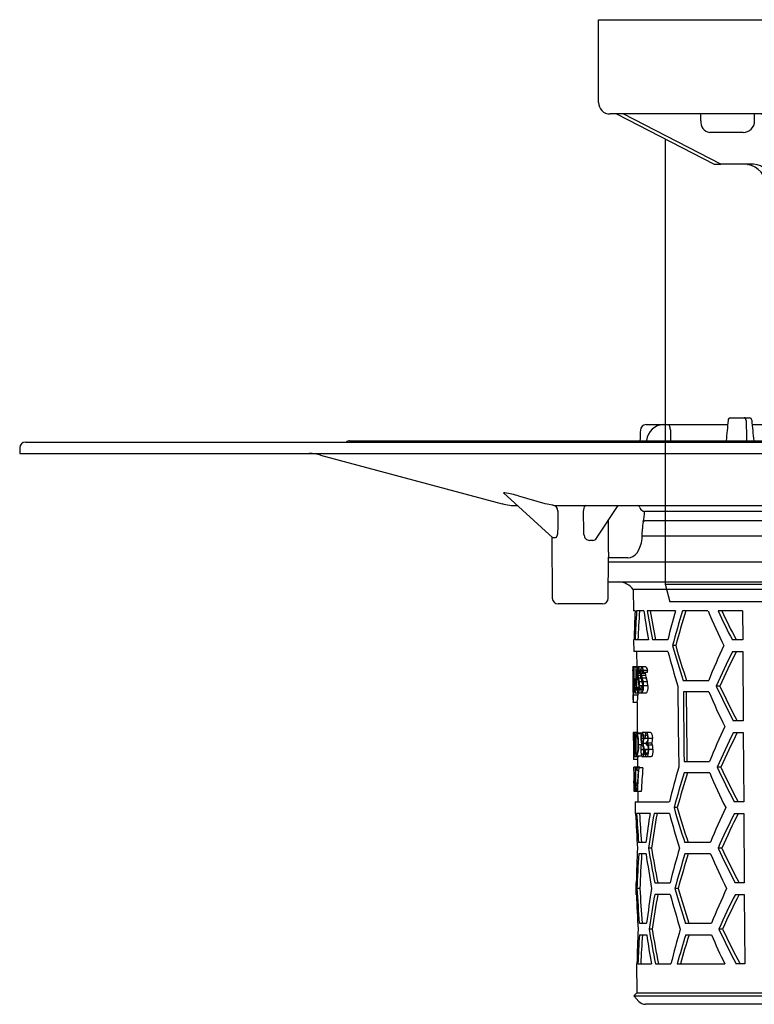
# Model space of a CAD drawing. Units: millimetres. Extents: x -7774 to -6426, y 7133 to 8081.
# Drawn here: x -6774 to -6647, y 7730 to 7900 of the extents above; entities that cross this region are included whole.
import ezdxf

# ---------------------------------------------------------------- set-up
doc = ezdxf.new("R2010")
doc.units = ezdxf.units.MM
doc.header["$LTSCALE"] = 200
doc.linetypes.add('MITTE2', pattern=[1.125, 0.75, -0.125, 0.125, -0.125])
doc.layers.add('KESSEL-System 125', color=7, linetype='Continuous')

# ---------------------------------------------------------------- blocks, each defined once
blk = doc.blocks.new('48950 - va')
at = {"layer": 'KESSEL-System 125'}
for p, q in [((-74, 70.6), (74, 70.6)), ((-74, 56.3), (-74, 70.6)), ((74, 56.3), (74, 70.6)), ((72, 54.3), (-72, 54.3)), ((-70.88, 54.3), (-54.03, 45.63)), ((-52.86, 45.6), (-69.76, 54.3)), ((-56.3, 53.1), (-56.3, 54.3)), ((-47.03, 53.1), (-47.03, 54.3)), ((-45.78, 54.3), (-43.3, 52.28)), ((45.78, 54.3), (43.3, 52.28)), ((69.76, 54.3), (52.86, 45.6)), ((54.03, 45.63), (70.88, 54.3)), ((-49.03, 51.1), (-54.84, 51.1)), ((-43.3, 52.28), (-43.3, 42.87)), ((43.3, 52.28), (-43.3, 52.28)), ((43.3, 52.28), (43.3, 42.87)), ((-62.5, 49.99), (-62.5, -27)), ((62.5, -27), (62.5, 49.99)), ((-53.92, 45.6), (-52.86, 45.6)), ((-47.2, 45.6), (-52.86, 45.6)), ((-48.26, 45.58), (-48.22, 45.58)), ((52.86, 45.6), (47.2, 45.6)), ((48.21, 45.58), (48.26, 45.58)), ((52.86, 45.6), (53.92, 45.6)), ((-43.66, 40.6), (-44.73, 40.6)), ((44.73, 40.6), (43.66, 40.6)), ((-62.5, -27), (-61.7, -30)), ((-62.5, -27), (62.5, -27)), ((61.7, -30), (62.5, -27)), ((61.7, -30), (-61.7, -30))]:
    blk.add_line(p, q, dxfattribs=at)
at = {"layer": 'KESSEL-System 125', "color": 1, "linetype": 'MITTE2', "lineweight": 9, "ltscale": 0.1}
blk.add_line((0, 70.6), (0, -30), dxfattribs=at)
at = {"layer": 'KESSEL-System 125', "flags": 128}
for points in [[(-43.66, 40.6), (-43.68, 41.15), (-43.74, 41.7), (-43.92, 42.5), (-44.19, 43.25), (-44.55, 43.92), (-44.98, 44.5), (-45.48, 44.97), (-46.02, 45.32), (-46.6, 45.53), (-47.2, 45.6)], [(47.2, 45.6), (46.6, 45.53), (46.02, 45.32), (45.48, 44.97), (44.98, 44.5), (44.55, 43.92), (44.19, 43.25), (43.92, 42.5), (43.74, 41.7), (43.68, 41.15), (43.66, 40.6)], [(-44.73, 40.6), (-44.73, 40.61), (-44.95, 41.74)], [(44.96, 41.75), (44.73, 40.61), (44.73, 40.6)]]:
    blk.add_lwpolyline(points, dxfattribs=at)
at = {"layer": 'KESSEL-System 125'}
for centre, radius, start, end in [((-72, 56.3), 2, 180, 270.0001), ((72, 56.3), 2, 269.9999, 0), ((-54.51, 52.87), 1.8, 172.6796, 259.683), ((-49.03, 53.1), 2, 270, 0), ((-48.94, 41.69), 3.96, 0.7494, 79.4811), ((48.92, 41.7), 3.95, 100.343, 179.2718), ((-55.27, 43.58), 11.99, 345.6226, 356.6353), ((55.28, 43.58), 12, 183.3674, 194.3747)]:
    blk.add_arc(centre, radius, start, end, dxfattribs=at)
for centre, major_axis in [((-53.85, 46.1), (0.119, 0.493)), ((53.85, 46.1), (-0.119, 0.493))]:
    blk.add_ellipse(centre, major_axis=major_axis, ratio=0.686374, start_param=2.976819, end_param=3.306367, dxfattribs=at)
blk = doc.blocks.new('48583 - sa li')
at = {"layer": 'KESSEL-System 125'}
for p, q in [((-51.24, 1.2), (-48.85, 1.2)), ((-48.85, 1.2), (-47.9, 1.2)), ((-65.76, 0), (-51.67, 0)), ((-47.45, 0), (-2.87, 0)), ((-173, -3), (173, -3)), ((-117, -2.8), (-44.77, -2.8)), ((-66.82, -2.31), (-66.82, -2.31)), ((-65.68, -2.71), (-65.69, -2.8)), ((-174, -4), (-174, -5)), ((-174, -5), (174, -5)), ((-122.03, -5.26), (-90.67, -13.66)), ((-90.43, -11.79), (-81.88, -19.56)), ((-90.19, -11.77), (-90.4, -11.77)), ((-83.24, -13.66), (-87.77, -12.35)), ((-88.08, -14), (-87.99, -14)), ((-81.87, -13.94), (-83.24, -13.66)), ((-79.79, -14), (-37.3, -14)), ((-74.33, -19.64), (-70.59, -14)), ((-44.65, -15), (-66.03, -15)), ((-72.28, -22.02), (-72.27, -16.54)), ((-42.09, -16.6), (-66.02, -16.6)), ((-66.43, -19.01), (-66.42, -18.01)), ((-82.2, -19.26), (-82.07, -19.42)), ((-82.07, -19.38), (-81.98, -30.01)), ((-81.8, -19.58), (-81.87, -19.55)), ((-66.44, -19.2), (-37.93, -19.2)), ((-72.31, -30.01), (-72.25, -22.9)), ((-71.36, -23), (-72.25, -23)), ((-72.25, -23.7), (-36.84, -23.7)), ((-71.58, -23), (-72.23, -23)), ((-69.44, -23), (-71.36, -23)), ((-68.91, -23), (-69.44, -23)), ((-72.29, -27.2), (-36.81, -27.2)), ((-68.01, -28.52), (-67.97, -32.2)), ((-36.8, -28.52), (-68.01, -28.52)), ((-77.14, -31), (-80.98, -31)), ((-73.31, -31), (-77.14, -31)), ((-67.68, -32.2), (-67.97, -32.2)), ((-66.16, -32.2), (-67.42, -32.2)), ((-60.7, -32.2), (-65.58, -32.2)), ((-55.08, -32.2), (-59.48, -32.2)), ((-49.11, -32.2), (-53.34, -32.2)), ((-49.11, -32.2), (-49.08, -37.2)), ((-67.93, -37.2), (-67.91, -39.2)), ((-67.84, -37.2), (-67.93, -37.2)), ((-65.37, -37.2), (-67.68, -37.2)), ((-62.02, -37.2), (-64.68, -37.2)), ((-49.08, -37.2), (-50.87, -37.2)), ((-60.66, -38.2), (-61.21, -38.2)), ((-62.01, -39.2), (-67.91, -39.2)), ((-67.41, -39.2), (-67.39, -41.86)), ((-50.85, -39.2), (-49.07, -39.2)), ((-49.07, -39.2), (-49, -51.2)), ((-67.37, -41.86), (-68.07, -41.86)), ((-67.97, -41.93), (-68, -41.93)), ((-67.89, -41.93), (-67.97, -41.93)), ((-67.84, -41.93), (-67.89, -41.93)), ((-67.54, -41.93), (-67.84, -41.93)), ((-67.47, -41.93), (-67.54, -41.93)), ((-67.21, -41.93), (-67.47, -41.93)), ((-66.51, -41.86), (-67.14, -41.86)), ((-66.72, -42.48), (-66.93, -42.48)), ((-65.8, -41.86), (-66.51, -41.86)), ((-65.53, -42.48), (-66.25, -42.48)), ((-68.08, -42.8), (-68.07, -44.18)), ((-67.98, -44.13), (-68.07, -44.13)), ((-68.07, -44.18), (-68.06, -45.43)), ((-67.52, -43.97), (-67.83, -43.97)), ((-67.2, -44.07), (-67.45, -44.07)), ((-66.74, -42.99), (-67.22, -42.99)), ((-66.72, -43.38), (-67.2, -43.38)), ((-66.66, -43.83), (-67.09, -43.83)), ((-66.73, -42.86), (-67, -42.86)), ((-65.91, -42.99), (-66.62, -42.99)), ((-65.87, -43.38), (-66.59, -43.38)), ((-65.73, -43.83), (-66.45, -43.83)), ((-65.61, -42.86), (-66.33, -42.86)), ((-59.36, -44.2), (-54.95, -44.2)), ((-67.84, -45.41), (-67.94, -45.41)), ((-67.53, -44.99), (-67.81, -44.99)), ((-67, -45.39), (-67.27, -45.39)), ((-66.46, -44.45), (-66.94, -44.45)), ((-66.35, -45.13), (-66.9, -45.13)), ((-66.34, -45.39), (-66.69, -45.39)), ((-65.54, -44.45), (-66.26, -44.45)), ((-65.49, -45.13), (-66.21, -45.13)), ((-53.02, -45.2), (-53.65, -45.2)), ((-68.05, -46.63), (-68.04, -47.25)), ((-68.05, -46.63), (-68.05, -46.63)), ((-67.96, -46.63), (-68.05, -46.63)), ((-67.23, -46.76), (-67.93, -46.76)), ((-67.11, -46.39), (-67.67, -46.39)), ((-67.23, -46.39), (-67.23, -46.76)), ((-66.49, -46.39), (-67.11, -46.39)), ((-65.77, -46.39), (-66.49, -46.39)), ((-54.93, -46.2), (-59.34, -46.2)), ((-67.31, -48.01), (-68.01, -48.01)), ((-67.34, -48.01), (-67.29, -53.22)), ((-49, -51.2), (-50.71, -51.2)), ((-67.82, -53.22), (-67.99, -53.22)), ((-67.99, -53.22), (-67.99, -53.22)), ((-67.98, -54.09), (-67.97, -55.15)), ((-67.12, -53.22), (-67.82, -53.22)), ((-67.45, -53.32), (-67.55, -53.32)), ((-67.5, -53.73), (-67.47, -53.73)), ((-66.75, -53.32), (-67.45, -53.32)), ((-66.57, -53.46), (-67.28, -53.46)), ((-67.12, -53.22), (-67.07, -53.32)), ((-66.27, -54.25), (-66.61, -54.25)), ((-65.74, -53.22), (-66.45, -53.22)), ((-65.47, -54.25), (-66.19, -54.25)), ((-66.02, -54.24), (-65.93, -54.24)), ((-65.5, -54.24), (-65.93, -54.24)), ((-65, -53.22), (-65.72, -53.22)), ((-64.66, -54.25), (-65.39, -54.25)), ((-50.69, -53.2), (-48.98, -53.2)), ((-48.98, -53.2), (-48.91, -65.2)), ((-67.67, -55.33), (-67.9, -55.33)), ((-67.53, -55.32), (-67.62, -55.32)), ((-66.64, -55.37), (-67.08, -55.37)), ((-65.76, -55.09), (-66.31, -55.09)), ((-65.4, -56.15), (-66.12, -56.15)), ((-64.79, -55.08), (-65.51, -55.08)), ((-64.66, -55.42), (-65.39, -55.42)), ((-64.59, -56.13), (-65.31, -56.13)), ((-67.08, -57.42), (-67.78, -57.42)), ((-67.51, -57.32), (-67.36, -57.32)), ((-67.42, -56.91), (-67.48, -56.91)), ((-66.66, -57.32), (-67.36, -57.32)), ((-67.25, -57.42), (-67.24, -59.22)), ((-66.22, -56.2), (-66.64, -56.2)), ((-65.7, -57.42), (-66.42, -57.42)), ((-65.94, -56.98), (-66.19, -56.98)), ((-65.95, -56.24), (-66.04, -56.24)), ((-65.42, -56.24), (-65.95, -56.24)), ((-65.51, -56.79), (-65.86, -56.79)), ((-64.96, -57.42), (-65.69, -57.42)), ((-67.25, -57.88), (-67.94, -57.88)), ((-67.58, -59.22), (-67.88, -59.22)), ((-67.57, -59.22), (-67.58, -59.22)), ((-66.86, -59.22), (-67.57, -59.22)), ((-67.05, -59.32), (-67.4, -59.32)), ((-66.34, -59.32), (-67.05, -59.32)), ((-66.86, -59.22), (-66.86, -59.32)), ((-59.22, -58.2), (-54.8, -58.2)), ((-52.86, -59.2), (-53.5, -59.2)), ((-67.4, -59.73), (-67.14, -59.73)), ((-54.78, -60.2), (-59.2, -60.2)), ((-67.92, -61.57), (-67.91, -61.98)), ((-67.91, -61.57), (-67.92, -61.57)), ((-67.91, -61.98), (-67.91, -61.98)), ((-67.81, -61.32), (-67.9, -61.32)), ((-67.69, -61.32), (-67.79, -61.32)), ((-67.74, -62.39), (-67.58, -62.39)), ((-67.58, -61.98), (-67.69, -61.98)), ((-67.49, -61.98), (-67.54, -61.98)), ((-67.54, -62.39), (-67.49, -62.39)), ((-67.29, -61.98), (-67.49, -61.98)), ((-67.31, -62.39), (-67.49, -62.39)), ((-67.32, -63.42), (-67.85, -63.42)), ((-67.57, -63.32), (-67.53, -63.32)), ((-67.35, -63.32), (-67.53, -63.32)), ((-66.61, -63.42), (-67.32, -63.42)), ((-67.2, -63.42), (-67.19, -65.2)), ((-67.69, -65.2), (-67.67, -67.2)), ((-67.69, -65.2), (-61.76, -65.2)), ((-60.38, -66.2), (-60.94, -66.2)), ((-48.91, -65.2), (-50.55, -65.2)), ((-67.58, -67.2), (-67.67, -67.2)), ((-65.1, -67.2), (-67.42, -67.2)), ((-61.74, -67.2), (-64.4, -67.2)), ((-50.52, -67.2), (-48.9, -67.2)), ((-48.9, -67.2), (-48.82, -79.2)), ((-67.07, -72.2), (-65.8, -72.2)), ((-59.08, -72.2), (-54.65, -72.2)), ((-65.79, -74.2), (-67.05, -74.2)), ((-64.84, -73.2), (-65.36, -73.2)), ((-54.63, -74.2), (-59.06, -74.2)), ((-52.71, -73.2), (-53.34, -73.2)), ((-67.56, -79.2), (-67.55, -81.2)), ((-67.56, -79.2), (-67.47, -79.2)), ((-64.29, -79.2), (-61.62, -79.2)), ((-48.82, -79.2), (-50.38, -79.2)), ((-67.46, -81.2), (-67.55, -81.2)), ((-66.85, -80.2), (-67.35, -80.2)), ((-61.6, -81.2), (-64.27, -81.2)), ((-60.25, -80.2), (-60.8, -80.2)), ((-50.36, -81.2), (-48.81, -81.2)), ((-48.81, -81.2), (-48.74, -93.2)), ((-66.94, -86.2), (-65.68, -86.2)), ((-58.94, -86.2), (-54.5, -86.2)), ((-66.93, -88.2), (-65.66, -88.2)), ((-64.72, -87.2), (-65.24, -87.2)), ((-58.92, -88.2), (-54.48, -88.2)), ((-52.55, -87.2), (-53.19, -87.2)), ((-67.44, -93.2), (-67.4, -98.22)), ((-67.44, -93.2), (-67.35, -93.2)), ((-67.19, -93.2), (-64.86, -93.2)), ((-64.16, -93.2), (-61.49, -93.2)), ((-60.39, -93.2), (-52.19, -93.2)), ((-48.74, -93.2), (-50.22, -93.2)), ((-67.4, -98.22), (-67.89, -98.71)), ((-67.89, -98.71), (-67.01, -99.7)), ((-67.89, -98.71), (67.89, -98.71)), ((-67.4, -98.22), (67.4, -98.22)), ((65.89, -100.2), (-65.89, -100.2)), ((-52.95, -100.2), (-64.84, -100.2))]:
    blk.add_line(p, q, dxfattribs=at)
at = {"layer": 'KESSEL-System 125', "flags": 128}
for points in [[(-48.5, 0.74), (-48.53, 0.91), (-48.59, 1.05), (-48.68, 1.15), (-48.8, 1.2), (-48.85, 1.2)], [(-66.76, -0.96), (-66.78, -1.29), (-66.82, -2.31)], [(-61.57, -0.91), (-61.59, -0.73), (-61.61, -0.56), (-61.65, -0.4), (-61.7, -0.26), (-61.75, -0.15), (-61.82, -0.07), (-61.88, -0.02), (-61.95, 0)], [(-66.82, -2.3), (-66.82, -2.39), (-66.84, -2.8)], [(-90.43, -11.79), (-90.44, -11.78), (-90.41, -11.77), (-90.4, -11.77)], [(-76.23, -14), (-76.35, -14.04), (-76.47, -14.19), (-76.56, -14.44), (-76.61, -14.75), (-76.62, -14.99)], [(-66.29, -16.82), (-66.22, -16.68), (-66.06, -16.6), (-66.02, -16.6)], [(-81.06, -18.45), (-81.11, -18.95), (-81.22, -19.26), (-81.37, -19.49), (-81.51, -19.58), (-81.58, -19.58)], [(-68.91, -23), (-68.9, -23), (-68.45, -22.94), (-68.05, -22.77), (-67.68, -22.5), (-67.34, -22.13), (-67.03, -21.65), (-66.78, -21.06), (-66.59, -20.42), (-66.48, -19.74), (-66.43, -19.05), (-66.43, -19.01)], [(-68, -41.93), (-67.99, -42.6), (-67.99, -42.7)], [(-67.94, -45.41), (-67.94, -44.98), (-67.97, -41.93)], [(-67.89, -41.93), (-67.87, -43.77), (-67.87, -44.03)], [(-67.83, -43.97), (-67.83, -43.71), (-67.84, -41.93)], [(-67.54, -41.93), (-67.53, -43.71), (-67.52, -43.97)], [(-67.45, -44.07), (-67.45, -43.8), (-67.47, -41.93)], [(-67.37, -41.86), (-67.35, -41.91), (-67.35, -41.93)], [(-67.22, -42.99), (-67.22, -42.77), (-67.2, -42.58), (-67.18, -42.45), (-67.14, -42.4), (-67.13, -42.39)], [(-66.62, -42.99), (-66.62, -42.77), (-66.6, -42.58), (-66.56, -42.46), (-66.52, -42.4), (-66.51, -42.39)], [(-65.91, -42.86), (-65.91, -42.94), (-65.91, -42.99)], [(-67.97, -45.48), (-67.96, -45.59), (-67.96, -45.71)], [(-67.32, -45.8), (-67.25, -46.17), (-67.16, -46.37), (-67.11, -46.39)], [(-66.99, -45.15), (-67, -45.42), (-67.03, -45.62), (-67.06, -45.77), (-67.1, -45.85), (-67.12, -45.86)], [(-66.76, -45.8), (-66.65, -46.22), (-66.54, -46.38), (-66.49, -46.39)], [(-66.33, -45.15), (-66.35, -45.42), (-66.38, -45.62), (-66.42, -45.76), (-66.47, -45.85), (-66.5, -45.86)], [(-65.49, -45.13), (-65.5, -45.56), (-65.55, -45.94), (-65.62, -46.2), (-65.71, -46.37), (-65.77, -46.39)], [(-60.28, -45.2), (-60.21, -52.29), (-60.14, -59.2)], [(-59.34, -46.2), (-59.24, -56.68), (-59.22, -58.2)], [(-58.65, -58.2), (-58.66, -56.71), (-58.77, -46.2)], [(-67.55, -53.32), (-67.52, -56.82), (-67.51, -57.32)], [(-67.48, -56.91), (-67.48, -56.51), (-67.5, -53.73)], [(-66.61, -54.25), (-66.61, -54.07), (-66.59, -53.92), (-66.56, -53.76), (-66.51, -53.66), (-66.45, -53.63)], [(-66.19, -54.25), (-66.21, -53.92), (-66.25, -53.62), (-66.31, -53.4), (-66.38, -53.25), (-66.45, -53.22)], [(-66.45, -53.63), (-66.36, -53.7), (-66.32, -53.83), (-66.28, -54.02), (-66.27, -54.19), (-66.27, -54.24)], [(-66.27, -54.24), (-66.28, -54.45), (-66.3, -54.63), (-66.34, -54.78), (-66.4, -54.89), (-66.44, -54.91)], [(-65.72, -53.22), (-65.83, -53.29), (-65.92, -53.51), (-65.98, -53.82), (-66.02, -54.24)], [(-65.93, -54.24), (-65.86, -53.84), (-65.81, -53.69), (-65.74, -53.63), (-65.72, -53.63)], [(-65.49, -54.25), (-65.5, -54.43), (-65.52, -54.59), (-65.56, -54.71), (-65.65, -54.85), (-65.76, -54.91)], [(-65.39, -54.25), (-65.41, -53.92), (-65.46, -53.63), (-65.54, -53.4), (-65.65, -53.24), (-65.72, -53.22)], [(-65.72, -53.63), (-65.62, -53.69), (-65.55, -53.82), (-65.52, -53.98), (-65.5, -54.13), (-65.49, -54.25)], [(-65, -53.22), (-64.87, -53.3), (-64.77, -53.5), (-64.7, -53.82), (-64.66, -54.16), (-64.66, -54.25)], [(-66.64, -56.2), (-66.63, -55.93), (-66.61, -55.69), (-66.55, -55.47), (-66.49, -55.34), (-66.43, -55.32)], [(-66.21, -56.16), (-66.21, -56.42), (-66.24, -56.65), (-66.29, -56.84), (-66.35, -56.96), (-66.42, -57.01)], [(-65.76, -54.91), (-65.76, -55.12), (-65.76, -55.32)], [(-65.76, -55.32), (-65.64, -55.37), (-65.54, -55.49), (-65.47, -55.67), (-65.43, -55.92), (-65.42, -56.16)], [(-65.69, -57.42), (-65.52, -57.3), (-65.42, -57.06), (-65.35, -56.7), (-65.32, -56.28), (-65.31, -56.13)], [(-65.42, -56.16), (-65.43, -56.42), (-65.46, -56.64), (-65.52, -56.86), (-65.6, -56.98), (-65.69, -57.01)], [(-64.59, -56.13), (-64.6, -56.56), (-64.66, -56.94), (-64.75, -57.22), (-64.86, -57.38), (-64.96, -57.42)], [(-67.04, -57.32), (-67.05, -57.39), (-67.08, -57.42)], [(-66.71, -56.19), (-66.69, -56.6), (-66.65, -56.97), (-66.57, -57.26), (-66.5, -57.39), (-66.42, -57.42)], [(-66.42, -57.01), (-66.51, -56.95), (-66.57, -56.82), (-66.61, -56.6), (-66.63, -56.34), (-66.64, -56.2)], [(-66.04, -56.24), (-65.98, -56.8), (-65.92, -57.12), (-65.83, -57.32), (-65.72, -57.41), (-65.69, -57.42)], [(-65.69, -57.01), (-65.74, -56.99), (-65.79, -56.95), (-65.86, -56.79)], [(-67.91, -59.73), (-67.91, -59.62), (-67.92, -59.32)], [(-67.54, -61.98), (-67.55, -61.64), (-67.57, -59.22)], [(-67.4, -59.32), (-67.4, -59.52), (-67.4, -59.73)], [(-67.6, -60.25), (-67.58, -61.77), (-67.58, -61.98)], [(-67.91, -61.98), (-67.91, -61.88), (-67.91, -61.57)], [(-67.58, -62.39), (-67.57, -63.09), (-67.57, -63.32)], [(-67.53, -63.32), (-67.53, -63.09), (-67.54, -62.39)], [(-67.49, -62.39), (-67.49, -62.19), (-67.49, -61.98)]]:
    blk.add_lwpolyline(points, dxfattribs=at)
at = {"layer": 'KESSEL-System 125'}
for centre, radius, start, end in [((-65.76, -1), 1, 90, 177.5582), ((-51.13, 0.75), 0.466, 103.2619, 180.2918), ((-48, 0.74), 0.471, 0.6699, 78.7373), ((-62.7, -2.99), 2.99, 91.5692, 174.687), ((-173, -4), 1, 90, 180), ((-117, -3.8), 1, 90, 126.8699), ((-123.97, -12.5), 7.5, 75, 90), ((-92.48, -26.45), 14.86, 71.5304, 81.1294), ((-88.08, -4), 10, 255, 270), ((-78.99, 46.62), 60.63, 267.2762, 269.244), ((-82.01, -14.91), 0.984, 358.9596, 82.0342), ((-67.26, -14.44), 0.437, 13.6281, 86.9914), ((-65.98, -14.13), 0.874, 193.6263, 266.992), ((-73.23, -14.9), 7.2, 344.5398, 359.1724), ((-61.38, -17.91), 5.03, 167.3841, 181.1252), ((-81.69, -20.43), 0.852, 82.6618, 97.3382), ((-75.51, -19.01), 0.998, 178.3752, 269.0959), ((-75.26, -27.23), 7.23, 87.9191, 92.0809), ((-74.95, -19.31), 0.694, 265.6039, 331.9164), ((-64.7, -22.17), 7.59, 178.8461, 185.4598), ((-70.49, -30.2), 3, 34.0573, 90), ((-80.98, -30), 1, 180.5, 270), ((-73.31, -30), 1, 270, 359.5), ((96.64, -80.47), 163.41, 162.8193, 165.0089), ((95.37, -80.37), 161.62, 162.6588, 164.8743), ((65.98, 19.59), 131.67, 203.1622, 206.0339), ((60.17, 20.78), 125.27, 205.0208, 207.572), ((58.78, 20.46), 123.29, 205.2819, 207.8803), ((93.85, 6.32), 161.33, 196.0205, 198.2505), ((92.61, 6.2), 159.57, 196.1556, 198.4121), ((68.32, -94.41), 133.11, 155.0219, 157.8399), ((98.01, 3.58), 165.64, 194.9679, 197.1276), ((63.2, -96.11), 127.46, 153.4821, 156.4592), ((61.78, -95.82), 125.46, 153.1742, 156.2055), ((-60.25, -42.45), 7.84, 175.6286, 182.5187), ((-49.84, -43.37), 18.25, 176.9466, 182.4059), ((-71.03, -42.55), 3.04, 357.1031, 13.1241), ((-82.18, -43.93), 14.2, 359.2981, 6.1963), ((-65.16, -42.73), 2.17, 156.1422, 187.2752), ((-68, -42.49), 1.07, 0.3208, 36.0331), ((-67.94, -42.89), 0.948, 1.7522, 31.1721), ((-65.01, -42.74), 1.74, 149.385, 188.6837), ((-67.17, -42.5), 0.916, 1.0806, 44.401), ((-67.13, -42.89), 0.799, 2.7298, 38.6996), ((-66.56, -42.55), 1.03, 3.7124, 42.2062), ((-39.52, -44.29), 28.55, 179.6864, 182.9922), ((-77.27, -44.65), 9.31, 353.0103, 3.3563), ((-62.9, -44.8), 5.03, 171.186, 198.519), ((-21.38, -43.74), 46.44, 180.2781, 181.543), ((-72.3, -44.79), 4.9, 340.8916, 8.4794), ((-106.59, -44.43), 39.07, 359.115, 0.682), ((-60.55, -42.98), 6.76, 180.2484, 185.9856), ((-64.07, -43.32), 3.22, 186.519, 197.4194), ((-64.04, -42.96), 3.18, 180.3714, 187.5564), ((-64.62, -43), 2.6, 188.4055, 198.6546), ((-70.51, -44.97), 3.61, 8.3361, 18.3825), ((-61.61, -42.99), 5.13, 180.178, 187.752), ((-64.1, -43.29), 2.62, 188.5883, 202.1819), ((-64.18, -42.97), 2.45, 180.3503, 189.7187), ((-64.49, -42.98), 2.14, 190.8836, 203.5813), ((-69.13, -44.98), 2.91, 10.4836, 23.1583), ((-63.49, -42.97), 2.42, 180.3426, 189.8244), ((-63.63, -42.93), 2.29, 191.4566, 203.351), ((-68.35, -44.97), 2.85, 10.5185, 23.4612), ((-60.43, -45.61), 7.63, 178.6872, 185.3282), ((-73.84, -45.47), 5.87, 351.7137, 359.9436), ((-78.08, -46.29), 10.13, 353.2852, 3.2951), ((-134.84, -46.2), 66.91, 359.5244, 0.6762), ((-65.88, -45.13), 1.93, 175.9518, 202.1024), ((-68.69, -45.25), 1.18, 329.1806, 10.5138), ((-66.37, -45.37), 0.897, 181.6559, 212.9185), ((-69.94, -45.25), 2.96, 10.1242, 19.1754), ((-69.19, -45.39), 2.3, 334.0927, 6.4771), ((-69.97, -45.15), 2.97, 0.0601, 8.1499), ((-72.41, -45.15), 5.52, 0.1842, 7.2413), ((-65.93, -45.36), 0.76, 182.9405, 221.1914), ((-68.7, -45.26), 2.39, 12.8207, 24.2656), ((-68.2, -45.35), 2, 328.5615, 6.3749), ((-68.66, -45.15), 2.33, 359.9465, 10.3036), ((-70.59, -45.14), 4.38, 0.1394, 9.0376), ((-69.81, -45.14), 4.32, 0.1217, 9.1454), ((60.66, 7.12), 125.71, 204.5937, 207.6396), ((59.27, 6.8), 123.75, 204.8478, 207.9497), ((-61.79, -46.82), 6.27, 178.2302, 185.9795), ((-62.73, -47.41), 5.31, 178.2651, 186.504), ((-75.67, -46.91), 7.74, 351.8488, 1.1492), ((-72.85, -47.04), 5.63, 350.0556, 2.859), ((65.65, 5.52), 131.2, 203.218, 206.1014), ((67.98, -108.35), 132.63, 154.9545, 157.784), ((-57.37, -54.75), 10.56, 171.6515, 183.1831), ((-62.07, -54.77), 5.86, 168.744, 185.5394), ((-72.85, -54.76), 5.26, 353.9133, 17.0552), ((-73.69, -55.04), 6.04, 357.3702, 13.5298), ((-67.47, -53.91), 0.18, 22.0867, 89.3809), ((-67.47, -53.51), 0.193, 14.5339, 86.1092), ((-72.11, -55.16), 4.98, 357.5535, 15.2992), ((-72.78, -55.01), 5.71, 356.4316, 15.7468), ((-66.76, -53.51), 0.197, 15.4047, 85.8261), ((-65.17, -54.05), 1.53, 147.0516, 187.2945), ((-64.23, -54.31), 2.45, 178.3864, 198.506), ((-65.65, -54.34), 0.969, 174.2371, 215.5286), ((-68.57, -54.33), 2.39, 341.432, 1.8257), ((-67.55, -54.35), 2.16, 340.3532, 2.5695), ((-66.76, -54.36), 2.1, 339.9396, 2.7843), ((62.85, -110.04), 126.97, 153.4076, 156.3978), ((61.43, -109.75), 124.97, 153.0976, 156.1426), ((-61.06, -55.94), 6.88, 174.9675, 192.4247), ((-59.87, -55.63), 8.04, 177.9256, 189.917), ((-72.09, -55.82), 4.47, 344.5871, 6.5308), ((-75.21, -55.79), 7.6, 347.6033, 3.5554), ((-70.16, -55.91), 3.13, 333.3128, 9.995), ((-71.52, -55.69), 4.4, 345.2821, 4.1763), ((-63.53, -56.06), 3.18, 162.247, 182.2825), ((-67.45, -56.04), 1.25, 354.6192, 35.5382), ((-68.68, -56.06), 2.56, 357.8681, 22.2438), ((-70.45, -56.24), 4.33, 350.0832, 1.1041), ((-66.45, -55.61), 1.07, 10.3125, 29.782), ((-68.75, -56.13), 3.44, 0.0368, 11.9605), ((-65.75, -55.63), 1.11, 10.7743, 29.7236), ((-67.98, -56.13), 3.4, 0.0254, 12.0954), ((-67.42, -56.75), 0.161, 268.4748, 338.5271), ((-66.7, -56.99), 0.511, 302.7769, 1.0329), ((-62.8, -56.05), 3.15, 183.5367, 193.712), ((-49.26, -60.47), 18.66, 176.1506, 182.6143), ((-78.32, -60.71), 10.55, 356.6776, 8.1371), ((100.18, -105.57), 166.89, 163.8695, 166.0028), ((60.32, -6.96), 125.23, 204.6553, 207.7146), ((58.94, -7.28), 123.27, 204.9109, 208.0267), ((-52.88, -60.63), 15.03, 176.1516, 182.6068), ((-80.41, -60.94), 12.6, 358.2934, 6.0005), ((96.02, -108.42), 162.54, 162.7412, 164.9434), ((94.74, -108.32), 160.74, 162.5791, 164.8076), ((65.31, -8.55), 130.73, 203.2741, 206.1694), ((-49.3, -61.84), 18.62, 178.3838, 184.8557), ((-52.27, -61.72), 15.63, 178.5165, 184.7256), ((-81.25, -62.04), 13.48, 354.1181, 3.061), ((-70.94, -62.51), 3.13, 350.8234, 3.4386), ((-123.13, -61.85), 55.31, 359.5093, 0.551), ((93.24, -21.74), 160.47, 196.0862, 198.3291), ((91.98, -21.87), 158.69, 196.2225, 198.4924), ((67.63, -122.28), 132.14, 154.8865, 157.7278), ((120.56, -99.94), 187.84, 169.9625, 171.8162), ((119.4, -99.92), 186.18, 169.8777, 171.7483), ((97.4, -24.48), 164.78, 195.0279, 197.1997), ((62.5, -123.97), 126.48, 153.3327, 156.336), ((61.09, -123.68), 124.49, 153.0206, 156.0793), ((121.07, -46.98), 188.83, 188.2894, 190.1339), ((118.37, -43.46), 186.12, 189.1939, 191.0703), ((117.25, -43.5), 184.5, 189.2621, 191.1555), ((99.87, -119.55), 166.46, 163.8335, 165.9727), ((95.71, -122.4), 162.1, 162.7019, 164.9104), ((94.43, -122.3), 160.3, 162.539, 164.774), ((64.97, -22.62), 130.25, 203.3305, 206.2378), ((59.98, -21.03), 124.76, 204.7171, 207.7901), ((58.6, -21.36), 122.79, 204.9743, 208.1042), ((122.86, -110.33), 190.08, 170.8788, 172.7062), ((120.25, -113.93), 187.41, 169.9418, 171.7998), ((119.1, -113.91), 185.75, 169.8567, 171.7317), ((97.09, -38.51), 164.34, 195.0581, 197.236), ((92.94, -35.77), 160.04, 196.1193, 198.3687), ((91.67, -35.9), 158.24, 196.2561, 198.5328), ((67.3, -136.22), 131.67, 154.8183, 157.6711), ((62.16, -137.89), 125.99, 153.2571, 156.2739), ((60.74, -137.6), 124, 152.9431, 156.0157), ((118.12, -57.47), 185.75, 189.2106, 191.0909), ((116.98, -57.51), 184.11, 189.279, 191.1765), ((99.56, -133.53), 166.02, 163.7973, 165.9425), ((65.51, -36.29), 130.73, 203.3938, 205.804), ((59.64, -35.12), 124.27, 204.7793, 207.8662), ((58.26, -35.44), 122.3, 205.038, 208.1823), ((-65.89, -98.7), 1.5, 221.7842, 270)]:
    blk.add_arc(centre, radius, start, end, dxfattribs=at)
for centre, major_axis, ratio, start_param, end_param in [((-45.92, -716.42), (76.84, 1239), 0.049347, 0.956575, 0.960078), ((45.92, -716.42), (-76.84, 1239), 0.049347, 0.950454, 0.953957), ((-46.74, 781.27), (-78.21, 1261.2), 0.049347, 2.235041, 2.238623), ((11.89, -338.34), (-30.44, 904.16), 0.074028, 1.185856, 1.188105), ((-76.55, -9.24), (1.82, 187.53), 0.023565, 1.601341, 1.620141), ((-78.45, -16.95), (-4.54, 163.64), 0.011535, 4.699648, 4.724015), ((0, -41.42), (0, 117.59), 0.577284, 1.49229, 1.534881), ((0, -45.42), (0, 117.53), 0.577284, 1.458051, 1.500773), ((0, -45.44), (0, 116.67), 0.577284, 1.457097, 1.50014), ((0, -3.41), (0, 118.17), 0.577284, 1.816873, 1.860756), ((0, 0.57), (0, 118.23), 0.577284, 1.851664, 1.895977), ((0, 0.56), (0, 117.36), 0.577284, 1.853678, 1.898349), ((0, -83.42), (0, 116.96), 0.577284, 1.117533, 1.164563), ((0, -54.68), (0, 69.99), 0.971207, 1.395568, 1.401024), ((0, -58.01), (0, 69.96), 0.971207, 1.346974, 1.352485), ((0, -58.02), (0, 69.24), 0.971207, 1.344507, 1.350079), ((0, -56.41), (0, 77.34), 0.878655, 1.427849, 1.433154), ((0, -60.09), (0, 77.31), 0.878655, 1.37954, 1.38489), ((0, -50.53), (0, 189.71), 0.35841, 1.584959, 1.609568), ((0, -49.47), (0, 189.73), 0.35841, 1.590522, 1.59514), ((0, -68.17), (0, 98.81), 0.686689, 1.480015, 1.512283), ((0, -78.46), (0, 132.23), 0.512426, 1.42553, 1.456819), ((0, -78.48), (0, 130.87), 0.512426, 1.423823, 1.455445), ((0, -68.79), (0, 98.86), 0.686291, 1.484247, 1.501872), ((0, -77.68), (0, 132.21), 0.512554, 1.434593, 1.461432), ((0, -58.36), (67.94, 0), 0.550394, 3.272628, 3.277233), ((0, -59.43), (0, 117.32), 0.577284, 1.637101, 1.688465), ((0, -55.43), (0, 117.38), 0.577284, 1.671272, 1.714189), ((0, -55.44), (0, 116.52), 0.577284, 1.671908, 1.715149), ((0, -97.44), (0, 116.75), 0.577284, 1.308831, 1.352925), ((0, -83.43), (0, 116.96), 0.577284, 1.4832, 1.534604), ((0, -87.43), (0, 116.9), 0.577284, 1.457353, 1.508883), ((0, -87.45), (0, 116.03), 0.577284, 1.456389, 1.508307), ((0, -73.43), (0, 117.11), 0.577284, 1.637194, 1.688651), ((0, -69.43), (0, 117.17), 0.577284, 1.662852, 1.714423), ((0, -69.44), (0, 116.31), 0.577284, 1.663427, 1.715386), ((0, -97.44), (0, 116.75), 0.577284, 1.483014, 1.534511), ((0, -101.44), (0, 116.69), 0.577284, 1.457119, 1.500154), ((0, -101.45), (0, 115.82), 0.577284, 1.456151, 1.499512), ((0, -59.43), (0, 117.32), 0.577284, 1.818574, 1.862796), ((0, -143.43), (0, 116.05), 0.577284, 1.074798, 1.123171), ((0, -143.44), (0, 115.19), 0.577284, 1.070594, 1.119431)]:
    blk.add_ellipse(centre, major_axis=major_axis, ratio=ratio, start_param=start_param, end_param=end_param, dxfattribs=at)
blk = doc.blocks.new('48583.11 - sa li')
at = {"layer": 'KESSEL-System 125'}
for name, p in [('48950 - va', (0, -70.6)), ('48583 - sa li', (0, -70))]:
    blk.add_blockref(name, p, dxfattribs=at)

msp = doc.modelspace()

# ---------------------------------------------------------------- block references
at = {"layer": 'KESSEL-System 125'}
msp.add_blockref('48583.11 - sa li', (-6600.32, 7900.39), dxfattribs=at)

doc.saveas('drawing.dxf')
